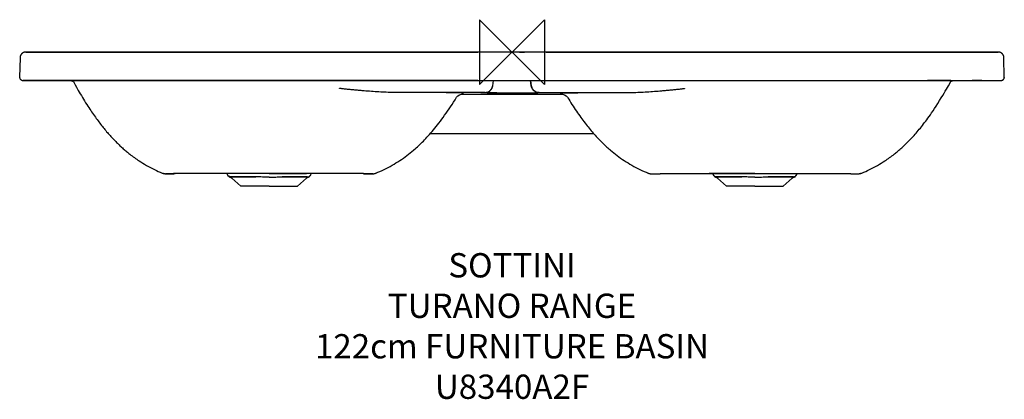
# Model space of a CAD drawing. Units: millimetres. Extents: x -608 to 608, y -429 to 40.
import ezdxf

# ---------------------------------------------------------------- set-up
doc = ezdxf.new("R2010")
doc.units = ezdxf.units.MM
for name, color, linetype in [('DETAIL', 2, 'Continuous'), ('Origin', 6, 'Continuous'), ('Text', 7, 'Continuous')]:
    doc.layers.add(name, color=color, linetype=linetype)
doc.styles.add('Fastrack', font='simplex.shx')

# ---------------------------------------------------------------- blocks, each defined once
blk = doc.blocks.new('ORIGIN')
at = {"layer": 'Origin'}
blk.add_lwpolyline([(-20, 20), (-20, -20), (20, 20), (20, -20)], close=True, dxfattribs=at)

msp = doc.modelspace()

# ---------------------------------------------------------------- linework, layer by layer
at = {"layer": 'DETAIL', "linetype": 'Continuous'}
for p, q in [((543.7, 0), (-600.6, 0)), ((-558.6, 0), (-593.2, 0)), ((-25.9, 0), (-57.2, 0)), ((40.5, 0), (15.2, 0)), ((600.7, 0), (541.8, 0)), ((-607.6, -6.9), (-608.1, -30.9)), ((-607.6, -6.9), (-607.6, -6.9)), ((-600.7, 0), (-600.7, 0)), ((-600.6, 0), (-600.7, 0)), ((-600.6, 0), (-596.5, 0)), ((-596.5, 0), (-595.7, 0)), ((-595.7, 0), (-595.2, 0)), ((-595.2, 0), (-594.9, 0)), ((-594.9, 0), (-319, 0)), ((-319, 0), (-300, 0)), ((-300, 0), (-42.3, 0)), ((-9.1, 0), (-15.5, 0)), ((9.1, 0), (15.5, 0)), ((42.3, 0), (300, 0)), ((300, 0), (319, 0)), ((319, 0), (594.9, 0)), ((594.9, 0), (595.7, 0)), ((595.7, 0), (600.6, 0)), ((607.6, -6.9), (607.6, -6.9)), ((608, -30.9), (607.6, -6.9)), ((-608.1, -30.9), (-608, -30.9)), ((-604.7, -35), (-604.3, -35)), ((-604.3, -35), (-604, -35)), ((-604.1, -35), (-604.1, -35)), ((-604.1, -35), (-604, -35)), ((-604.1, -35), (603.6, -35)), ((-604, -35), (-604, -35)), ((-604, -35), (-580.3, -35.3)), ((-580.3, -35), (-603.8, -35)), ((-515.7, -35), (-580.3, -35)), ((-580.3, -35.3), (-580, -35.3)), ((-580, -35), (-578.6, -35)), ((-579.3, -35.2), (-576.6, -35.2)), ((-578.6, -35), (-568.3, -35)), ((-576.6, -35.2), (-545, -35.3)), ((-571, -35.2), (-571, -35)), ((-542.6, -35), (-541.8, -36.5)), ((-541.7, -35), (-515.7, -35)), ((-515.7, -35), (-513.9, -35)), ((-513.9, -35), (-515.7, -35)), ((-513.9, -35), (-513.4, -35)), ((-513.4, -35), (-513.9, -35)), ((-300, -35), (-513.4, -35)), ((-513.4, -35), (-300, -35)), ((-42.2, -35), (-300, -35)), ((-300, -35), (-42.2, -35)), ((-42.2, -35), (42.2, -35)), ((-23.8, -41.5), (-22.9, -35)), ((-23.8, -41.5), (-22.9, -35)), ((22.9, -35), (23.8, -41.5)), ((23.8, -41.5), (22.9, -35)), ((42.2, -35), (300, -35)), ((42.2, -35), (300, -35)), ((300, -35), (513.4, -35)), ((300, -35), (513.4, -35)), ((513.4, -35), (513.9, -35)), ((513.9, -35), (513.4, -35)), ((513.9, -35), (515.7, -35)), ((515.7, -35), (513.9, -35)), ((515.7, -35), (580.3, -35)), ((541.9, -35), (515.7, -35)), ((541, -38), (542.6, -35)), ((545, -35.3), (553.5, -35.3)), ((553.5, -35.3), (572.1, -35.2)), ((578.6, -35), (568.2, -35)), ((571, -35.2), (571, -35)), ((572.1, -35.2), (575.3, -35.2)), ((576.3, -35.2), (579.3, -35.2)), ((580, -35), (578.6, -35)), ((580, -35.3), (580.3, -35.3)), ((580.2, -35), (580.2, -35)), ((580.2, -35), (580.3, -35)), ((580.3, -35.3), (604, -35)), ((580.3, -35), (604.1, -35)), ((603.6, -35), (604.1, -35)), ((604, -35), (604.3, -35)), ((604, -35), (604.1, -35)), ((604, -35), (604, -35)), ((604, -35), (604, -35)), ((604.1, -35), (604.2, -35)), ((604.1, -35), (604.1, -35)), ((604.1, -35), (604.1, -35)), ((605.8, -34.6), (606.5, -34.2)), ((608, -30.9), (608, -30.9)), ((-541.8, -36.5), (-539.7, -40.3)), ((-539.7, -40.3), (-537.9, -43.5)), ((-537.9, -43.5), (-535.7, -47.3)), ((-23.8, -41.5), (-23.8, -41.5)), ((-23.8, -41.5), (-23.8, -41.5)), ((-23.8, -41.5), (-23.8, -41.5)), ((23.8, -41.5), (23.8, -41.5)), ((23.8, -41.5), (23.8, -41.5)), ((23.8, -41.5), (23.8, -41.5)), ((23.8, -41.5), (23.8, -41.5)), ((-38.4, -50), (-139.5, -50)), ((-60.6, -51.9), (-60.6, -51.9)), ((-60.6, -51.9), (60.6, -51.9)), ((-38.4, -50), (-38.4, -50)), ((-38.4, -50), (-33.9, -50.1)), ((-33.8, -50.1), (-38.4, -50)), ((-33.9, -50.1), (-33.8, -50.1)), ((-33.7, -50.1), (-33.8, -50.1)), ((-33.7, -50.1), (-32.6, -50.1)), ((-33.6, -50.1), (-33.4, -50.1)), ((-33.4, -50.1), (-32.7, -50.1)), ((-32.7, -50.1), (-30.6, -50.2)), ((-30.6, -50.2), (26.4, -50.2)), ((26.4, -50.2), (32, -50.2)), ((32, -50.2), (33.1, -50.1)), ((33.7, -50.1), (32.6, -50.1)), ((33.1, -50.1), (33.5, -50.1)), ((33.5, -50.1), (33.8, -50.1)), ((33.7, -50.1), (33.8, -50.1)), ((33.8, -50.1), (38.4, -50)), ((33.8, -50.1), (34.6, -50.1)), ((34, -50.1), (34.2, -50.1)), ((34.6, -50.1), (38.4, -50)), ((38.4, -50), (38.4, -50)), ((38.4, -50), (139.5, -50)), ((60.6, -51.9), (60.6, -51.9)), ((-99.1, -100.4), (99.1, -100.4)), ((-99.1, -100.4), (-99.1, -100.4)), ((99.1, -100.4), (99.1, -100.4)), ((-129.8, -127.7), (-129.8, -127.7)), ((129.8, -127.7), (129.8, -127.7)), ((-147.9, -139.7), (-148.2, -139.8)), ((147.9, -139.7), (148.2, -139.8)), ((-432.1, -149.3), (-431.9, -149.4)), ((-431.9, -149.4), (-431.9, -149.4)), ((-431.9, -149.4), (-430.8, -149.8)), ((-431.9, -149.4), (-431.9, -149.4)), ((-428.1, -150.2), (-428.1, -150.2)), ((-428.1, -150.2), (-418.6, -150.2)), ((-427.8, -150.2), (-428.1, -150.2)), ((-427.7, -150.2), (-427.8, -150.2)), ((-426.3, -150.2), (-427.7, -150.2)), ((-422.4, -150.2), (-426.3, -150.2)), ((-422.4, -150.2), (-422.4, -150.2)), ((-418.6, -150.2), (-422.4, -150.2)), ((-418.6, -150.2), (-418.3, -150.2)), ((-418.4, -150.2), (-418.6, -150.2)), ((-418.4, -150.2), (-418.4, -150.2)), ((-418.3, -150.2), (-417.9, -150.1)), ((-418, -150.1), (-418.3, -150.2)), ((-417.6, -150.1), (-418, -150.1)), ((-417.9, -150.1), (-417.9, -150.1)), ((-417.9, -150.1), (-417.9, -150.1)), ((-417.9, -150.1), (-417.9, -150.1)), ((-417.9, -150.1), (-417.8, -150.1)), ((-417.8, -150.1), (-417.8, -150.1)), ((-417.8, -150.1), (-417.6, -150.1)), ((-417.6, -150.1), (-417.4, -150.1)), ((-416.3, -150.1), (-417.6, -150.1)), ((-417.4, -150.1), (-417.2, -150.1)), ((-417.2, -150.1), (-417.1, -150.1)), ((-417.1, -150.1), (-416.9, -150.1)), ((-416.9, -150.1), (-416.8, -150.1)), ((-351.9, -150), (-416.3, -150.1)), ((-346.2, -150), (-375, -150)), ((-351.9, -150), (-351.9, -150.1)), ((-349, -150), (-351.9, -150)), ((-351.9, -150), (-351.9, -150)), ((-351.9, -150), (-351.9, -150)), ((-351.9, -150.1), (-351.9, -150.2)), ((-351.9, -150.2), (-351.9, -150.1)), ((-351.9, -150.2), (-351.9, -150.4)), ((-351.9, -150.4), (-351.9, -150.4)), ((-349, -150), (-349, -150)), ((-346.2, -150), (-349, -150)), ((-347.1, -154.2), (-316.2, -154.1)), ((-300, -150), (-346.2, -150)), ((-346, -155.7), (-335, -165.5)), ((-253.8, -150.1), (-300, -150)), ((-252.9, -154.2), (-283.8, -154.1)), ((-265, -165.5), (-254, -155.7)), ((-251, -150.1), (-253.8, -150.1)), ((-251, -150), (-251, -150)), ((-248.1, -150.1), (-251, -150.1)), ((-248.1, -150.1), (-248.1, -150.1)), ((-248.1, -150.2), (-248.1, -150.1)), ((-248.1, -150.2), (-248.1, -150.1)), ((-183.6, -150.1), (-248.1, -150.1)), ((-248.1, -150.1), (-248.1, -150.1)), ((-248.1, -150.1), (-248.1, -150.1)), ((-248.1, -150.3), (-248.1, -150.2)), ((-248.1, -150.4), (-248.1, -150.2)), ((-248.1, -150.4), (-248.1, -150.3)), ((-183.7, -150.1), (-183.5, -150.1)), ((-182.8, -150.2), (-183.6, -150.1)), ((-183.5, -150.1), (-183.3, -150.1)), ((-183.3, -150.1), (-183.1, -150.2)), ((-183.1, -150.2), (-183, -150.2)), ((-183, -150.2), (-182.9, -150.2)), ((-182.9, -150.2), (-182.7, -150.2)), ((-182, -150.2), (-182.8, -150.2)), ((-182.7, -150.2), (-182.5, -150.2)), ((-182.5, -150.2), (-182.4, -150.2)), ((-182.4, -150.2), (-182.3, -150.2)), ((-182.4, -150.2), (-181.7, -150.2)), ((-182.3, -150.2), (-182.3, -150.2)), ((-182.3, -150.2), (-182.2, -150.2)), ((-182.2, -150.2), (-182.2, -150.2)), ((-181.8, -150.2), (-182, -150.2)), ((-181.6, -150.2), (-181.8, -150.2)), ((-181.4, -150.2), (-181.6, -150.2)), ((-178.6, -150.2), (-181.4, -150.2)), ((-177.6, -150.2), (-178.6, -150.2)), ((-176.1, -150.2), (-177.6, -150.2)), ((-174.1, -150.2), (-176.1, -150.2)), ((-172.3, -150.2), (-174.1, -150.2)), ((-172.2, -150.2), (-172.3, -150.2)), ((-171.9, -150.2), (-172.2, -150.2)), ((-171.9, -150.2), (-171.9, -150.2)), ((-171.9, -150.2), (-170.8, -150.2)), ((-168.1, -149.5), (-167.9, -149.4)), ((-168.1, -149.5), (-168.1, -149.5)), ((-168.1, -149.5), (-168.1, -149.5)), ((167.9, -149.4), (168.1, -149.5)), ((168.1, -149.5), (169.2, -149.9)), ((168.1, -149.5), (168.1, -149.5)), ((168.1, -149.5), (168.1, -149.5)), ((171.9, -150.2), (181.6, -150.2)), ((171.9, -150.2), (171.9, -150.2)), ((171.9, -150.2), (172.2, -150.2)), ((172.2, -150.2), (172.3, -150.2)), ((172.3, -150.2), (174, -150.2)), ((174, -150.2), (176.1, -150.2)), ((176.1, -150.2), (177.6, -150.2)), ((177.6, -150.2), (178.6, -150.2)), ((178.6, -150.2), (181.4, -150.2)), ((181.4, -150.2), (181.6, -150.2)), ((181.6, -150.2), (181.7, -150.2)), ((181.6, -150.2), (181.8, -150.2)), ((181.7, -150.2), (182.2, -150.2)), ((181.8, -150.2), (182, -150.2)), ((182, -150.2), (182.8, -150.2)), ((182.2, -150.2), (182.2, -150.2)), ((182.2, -150.2), (182.2, -150.2)), ((182.2, -150.2), (182.2, -150.2)), ((182.2, -150.2), (182.3, -150.2)), ((182.3, -150.2), (182.3, -150.2)), ((182.3, -150.2), (182.4, -150.2)), ((182.4, -150.2), (182.5, -150.2)), ((182.5, -150.2), (182.7, -150.2)), ((182.8, -150.2), (183.6, -150.1)), ((183.6, -150.1), (248.1, -150.1)), ((253.8, -150), (243.6, -150)), ((248.1, -150.1), (251, -150.1)), ((248.1, -150.1), (248.1, -150.2)), ((248.1, -150.1), (248.1, -150.2)), ((248.1, -150.1), (248.1, -150.1)), ((248.1, -150.1), (248.1, -150.1)), ((248.1, -150.1), (248.1, -150.1)), ((248.1, -150.2), (248.1, -150.4)), ((248.1, -150.3), (248.1, -150.4)), ((248.1, -150.3), (248.1, -150.3)), ((248.1, -150.4), (248.1, -150.4)), ((251, -150), (251, -150)), ((251, -150.1), (253.8, -150.1)), ((252.9, -154.2), (283.8, -154.1)), ((253.8, -150.1), (300, -150)), ((254, -155.7), (265, -165.5)), ((300, -150), (346.2, -150)), ((347.1, -154.2), (316.2, -154.1)), ((335, -165.5), (346, -155.7)), ((346.2, -150), (349, -150)), ((349, -150), (349, -150)), ((349, -150), (351.8, -150)), ((351.8, -150), (351.9, -150)), ((351.9, -150.1), (351.9, -150)), ((351.9, -150.2), (351.9, -150)), ((351.9, -150.1), (351.9, -150)), ((351.9, -150), (351.9, -150)), ((351.9, -150), (416.3, -150.1)), ((351.9, -150.2), (351.9, -150.1)), ((351.9, -150.4), (351.9, -150.2)), ((351.9, -150.4), (351.9, -150.2)), ((351.9, -150.4), (351.9, -150.4)), ((416.2, -150.1), (416.7, -150.1)), ((416.3, -150.1), (417.6, -150.1)), ((416.7, -150.1), (416.9, -150.1)), ((416.9, -150.1), (417, -150.1)), ((417, -150.1), (417.2, -150.1)), ((417.2, -150.1), (417.4, -150.1)), ((417.4, -150.1), (417.6, -150.1)), ((417.6, -150.1), (417.8, -150.1)), ((417.6, -150.1), (418, -150.1)), ((417.8, -150.1), (417.9, -150.1)), ((417.8, -150.1), (418.3, -150.2)), ((417.9, -150.1), (417.9, -150.1)), ((417.9, -150.1), (417.9, -150.1)), ((417.9, -150.1), (417.9, -150.1)), ((417.9, -150.1), (417.9, -150.1)), ((418, -150.1), (418.3, -150.2)), ((418.4, -150.2), (418.4, -150.2)), ((418.4, -150.2), (418.6, -150.2)), ((418.6, -150.2), (422.4, -150.2)), ((421.8, -150.2), (428.1, -150.2)), ((422.4, -150.2), (422.4, -150.2)), ((422.4, -150.2), (426.3, -150.2)), ((426.3, -150.2), (427.7, -150.2)), ((427.7, -150.2), (427.8, -150.2)), ((427.8, -150.2), (428.1, -150.2)), ((428.1, -150.2), (429.2, -150.1)), ((428.1, -150.2), (428.1, -150.2)), ((431.9, -149.4), (432.1, -149.3)), ((431.9, -149.4), (431.9, -149.4)), ((431.9, -149.4), (431.9, -149.4)), ((-323.1, -165.5), (-335, -165.5)), ((-323, -165.5), (-323.1, -165.5)), ((-300, -165.5), (-323, -165.5)), ((-300, -165.5), (-277, -165.5)), ((-277, -165.5), (-276.9, -165.5)), ((-276.9, -165.5), (-265, -165.5)), ((276.9, -165.5), (265, -165.5)), ((277, -165.5), (276.9, -165.5)), ((300, -165.5), (277, -165.5)), ((300, -165.5), (323, -165.5)), ((323, -165.5), (323.1, -165.5)), ((323.1, -165.5), (335, -165.5))]:
    msp.add_line(p, q, dxfattribs=at)
for points in [[(-600.7, 0), (-600.8, 0), (-600.8, 0), (-600.9, 0), (-601, 0), (-601.1, 0), (-601.2, 0), (-601.3, 0), (-601.5, 0), (-601.6, -0.1), (-601.7, -0.1), (-601.9, -0.1), (-602, -0.1), (-602.2, -0.2), (-602.3, -0.2), (-602.4, -0.2), (-602.6, -0.3), (-602.7, -0.3), (-602.9, -0.4), (-603, -0.4), (-603.2, -0.5), (-603.3, -0.5), (-603.5, -0.6), (-603.6, -0.7), (-603.8, -0.7), (-603.9, -0.8), (-604, -0.9), (-604.2, -1), (-604.3, -1.1), (-604.5, -1.2), (-604.6, -1.3), (-604.8, -1.4), (-604.9, -1.5), (-605, -1.6), (-605.2, -1.7), (-605.3, -1.8), (-605.4, -1.9), (-605.6, -2), (-605.7, -2.2), (-605.8, -2.3), (-605.9, -2.5), (-606.1, -2.6), (-606.2, -2.7), (-606.3, -2.9), (-606.4, -3.1), (-606.5, -3.2), (-606.6, -3.4), (-606.7, -3.6), (-606.8, -3.7), (-606.9, -3.9), (-607, -4.1), (-607.1, -4.3), (-607.2, -4.5), (-607.2, -4.7), (-607.3, -4.9), (-607.4, -5.1), (-607.4, -5.3), (-607.5, -5.5), (-607.5, -5.7), (-607.5, -5.9), (-607.6, -6.2), (-607.6, -6.4), (-607.6, -6.6), (-607.6, -6.9), (-607.6, -6.9)], [(607.6, -6.9), (607.6, -6.9), (607.6, -6.6), (607.6, -6.4), (607.6, -6.2), (607.5, -5.9), (607.5, -5.7), (607.5, -5.5), (607.4, -5.3), (607.4, -5.1), (607.3, -4.9), (607.2, -4.7), (607.2, -4.5), (607.1, -4.3), (607, -4.1), (606.9, -3.9), (606.8, -3.7), (606.7, -3.6), (606.6, -3.4), (606.5, -3.2), (606.4, -3.1), (606.3, -2.9), (606.2, -2.7), (606.1, -2.6), (605.9, -2.5), (605.8, -2.3), (605.7, -2.2), (605.6, -2), (605.4, -1.9), (605.3, -1.8), (605.2, -1.7), (605, -1.6), (604.9, -1.5), (604.8, -1.4), (604.6, -1.3), (604.5, -1.2), (604.3, -1.1), (604.2, -1), (604, -0.9), (603.9, -0.8), (603.8, -0.7), (603.6, -0.7), (603.5, -0.6), (603.3, -0.5), (603.2, -0.5), (603, -0.4), (602.9, -0.4), (602.7, -0.3), (602.6, -0.3), (602.4, -0.2), (602.3, -0.2), (602.2, -0.2), (602, -0.1), (601.9, -0.1), (601.7, -0.1), (601.6, -0.1), (601.5, 0), (601.3, 0), (601.2, 0), (601.1, 0), (601, 0), (600.9, 0), (600.8, 0), (600.8, 0), (600.7, 0), (600.7, 0)], [(-608.1, -30.9), (-608.1, -31.2), (-608, -32), (-607.7, -32.7), (-607.3, -33.3), (-606.8, -33.9), (-606.2, -34.4), (-605.5, -34.7), (-604.8, -34.9), (-604.1, -35)], [(-606.7, -34), (-606.7, -34), (-606.5, -34.2), (-606.2, -34.4)], [(-606.2, -34.4), (-606, -34.5), (-605.7, -34.7), (-605.3, -34.8), (-605, -34.9), (-604.7, -35)], [(-604, -35), (-604, -35), (-604, -35), (-604, -35), (-604, -35), (-604, -35), (-604, -35), (-604, -35), (-604, -35), (-604, -35), (-604, -35), (-604, -35), (-604, -35), (-604, -35)], [(-580, -35.3), (-579.3, -35.2), (-578.8, -35)], [(-545, -35.3), (-544.8, -35.3), (-544.4, -35.3), (-544.1, -35.4), (-543.7, -35.5), (-543.4, -35.6), (-543, -35.7), (-542.7, -35.9), (-542.4, -36), (-542.1, -36.2), (-541.9, -36.4), (-541.8, -36.5)], [(541.8, -36.5), (541.9, -36.4), (542.1, -36.2), (542.4, -36.1), (542.7, -35.9), (543, -35.8), (543.3, -35.6), (543.6, -35.5), (543.9, -35.4), (544.2, -35.4), (544.5, -35.3), (544.9, -35.3), (545, -35.3)], [(567.7, -35), (580.2, -35), (580.2, -35)], [(575.3, -35.2), (576, -35.2), (576.3, -35.2)], [(578.8, -35), (579.3, -35.2), (580, -35.3)], [(604, -35), (604, -35), (604, -35), (604, -35), (604, -35), (604, -35), (604, -35), (604, -35), (604, -35)], [(604, -35), (604, -35), (604, -35)], [(604.2, -35), (604.2, -35), (604.3, -35), (604.3, -35)], [(604.3, -35), (604.4, -35), (604.5, -35), (604.6, -35), (604.7, -35), (604.8, -34.9), (604.9, -34.9), (605, -34.9), (605.1, -34.9), (605.2, -34.8), (605.3, -34.8), (605.4, -34.8), (605.5, -34.7), (605.6, -34.7), (605.7, -34.6), (605.8, -34.6), (605.9, -34.5), (606.1, -34.5), (606.2, -34.4), (606.3, -34.3), (606.4, -34.2), (606.5, -34.2), (606.6, -34.1), (606.7, -34), (606.9, -33.9), (607, -33.8), (607.1, -33.6), (607.2, -33.5), (607.3, -33.4), (607.4, -33.2), (607.5, -33.1), (607.6, -32.9), (607.7, -32.7), (607.7, -32.6), (607.8, -32.4), (607.9, -32.2), (607.9, -32), (608, -31.8), (608, -31.6), (608, -31.4), (608.1, -31.2), (608.1, -30.9)], [(604.3, -35), (605.1, -34.9), (605.8, -34.6)], [(-535.7, -47.3), (-534.5, -49.4), (-533.2, -51.6), (-531.9, -53.8), (-530.6, -56.1), (-529.2, -58.3), (-527.9, -60.4), (-526.6, -62.5), (-525.3, -64.6), (-524, -66.6), (-522.8, -68.5), (-521.6, -70.3), (-520.4, -72.1), (-519.2, -73.9), (-518, -75.5), (-516.9, -77.2), (-515.8, -78.8), (-514.6, -80.4), (-513.5, -81.9), (-512.4, -83.4), (-511.3, -84.9), (-510.2, -86.3), (-509.2, -87.8), (-508.1, -89.2), (-507, -90.5), (-505.9, -91.9), (-504.9, -93.2), (-503.8, -94.5), (-502.8, -95.8), (-501.7, -97), (-500.7, -98.3), (-499.6, -99.5), (-498.6, -100.7), (-497.5, -101.8), (-496.5, -103), (-495.5, -104.1), (-494.4, -105.3), (-493.4, -106.4), (-492.4, -107.4), (-491.4, -108.5), (-490.3, -109.6), (-489.3, -110.6), (-488.3, -111.6), (-487.3, -112.6), (-486.2, -113.6), (-485.2, -114.6), (-484.2, -115.6), (-483.2, -116.5), (-482.2, -117.4), (-481.2, -118.4), (-480.1, -119.3), (-479.1, -120.2), (-478.1, -121), (-477.1, -121.9), (-476.1, -122.7), (-475.1, -123.6), (-474.1, -124.4), (-473.1, -125.2), (-471.9, -126.1)], [(-31.3, -49.8), (-31.2, -49.7), (-30.9, -49.7), (-30.6, -49.6), (-30.3, -49.5), (-30, -49.3), (-29.7, -49.2), (-29.4, -49.1), (-29, -48.9), (-28.7, -48.7), (-28.4, -48.5), (-28.1, -48.3), (-27.8, -48.1), (-27.5, -47.9), (-27.2, -47.6), (-26.8, -47.3), (-26.5, -47), (-26.2, -46.7), (-26, -46.4), (-25.7, -46), (-25.4, -45.7), (-25.2, -45.3), (-24.9, -44.9), (-24.7, -44.5), (-24.5, -44), (-24.3, -43.5), (-24.2, -43.1), (-24, -42.6), (-23.9, -42.1), (-23.8, -41.5), (-23.8, -41.5)], [(23.8, -41.5), (23.9, -42), (24, -42.5), (24.1, -43), (24.3, -43.5), (24.5, -43.9), (24.7, -44.4), (24.9, -44.8), (25.1, -45.2), (25.3, -45.6), (25.6, -45.9), (25.9, -46.3), (26.1, -46.6), (26.4, -46.9), (26.7, -47.2), (27, -47.5), (27.3, -47.8), (27.6, -48), (28, -48.2), (28.3, -48.5), (28.6, -48.7), (28.9, -48.8), (29.3, -49), (29.6, -49.2), (29.9, -49.3), (30.3, -49.4), (30.6, -49.6), (30.9, -49.7), (31.3, -49.8)], [(471.9, -126.1), (472.6, -125.6), (473.6, -124.8), (474.6, -123.9), (475.7, -123.1), (476.8, -122.1), (477.9, -121.2), (479.1, -120.2), (480.3, -119.1), (481.5, -118.1), (482.7, -116.9), (484, -115.8), (485.2, -114.6), (486.5, -113.4), (487.7, -112.2), (489, -110.9), (490.2, -109.7), (491.5, -108.4), (492.8, -107), (494, -105.7), (495.3, -104.3), (496.6, -102.9), (497.9, -101.5), (499.2, -100), (500.5, -98.5), (501.8, -97), (503.1, -95.4), (504.4, -93.8), (505.7, -92.2), (507, -90.5), (508.3, -88.8), (509.6, -87.1), (511, -85.3), (512.4, -83.5), (513.8, -81.6), (515.2, -79.6), (516.7, -77.5), (518.3, -75.1), (520.1, -72.5), (522, -69.7), (524, -66.6), (526.1, -63.4), (528.2, -60), (530.2, -56.6), (532.1, -53.5), (533.8, -50.7), (535.2, -48.2), (536.6, -45.9), (537.8, -43.6), (539, -41.5), (541, -38)], [(-121.8, -121.3), (-121.1, -120.7), (-119.7, -119.5), (-118.3, -118.2), (-116.9, -116.9), (-115.4, -115.6), (-114, -114.2), (-112.5, -112.8), (-111, -111.4), (-109.5, -109.9), (-108, -108.4), (-106.5, -106.8), (-105, -105.1), (-103.4, -103.4), (-101.8, -101.7), (-100.2, -99.9), (-98.6, -98), (-97, -96.1), (-95.3, -94.1), (-93.7, -92), (-92, -89.9), (-90.2, -87.7), (-88.5, -85.4), (-86.7, -83), (-85, -80.6), (-83.2, -78.1), (-81.4, -75.5), (-79.6, -72.9), (-77.8, -70.2), (-75.9, -67.5), (-74.1, -64.7), (-72.3, -61.8), (-70.4, -58.8), (-69.1, -56.6)], [(-69.1, -56.6), (-68.4, -55.6), (-66.9, -54.1), (-64.9, -52.9), (-62.4, -52.1), (-60.6, -51.9)], [(-34.2, -50.1), (-34.1, -50.1), (-33.9, -50.1), (-33.8, -50.1), (-33.7, -50.1), (-33.6, -50.1)], [(33.8, -50.1), (33.9, -50.1), (34, -50.1)], [(60.6, -51.9), (62.5, -52.1), (64.9, -52.9), (66.9, -54.2), (68.4, -55.6), (69.1, -56.6)], [(69.1, -56.6), (70, -58.1), (71.4, -60.3), (72.7, -62.5), (74.1, -64.7), (75.5, -66.8), (76.9, -68.9), (78.2, -70.9), (79.6, -72.9), (80.9, -74.9), (82.3, -76.8), (83.6, -78.7), (85, -80.6), (86.3, -82.4), (87.6, -84.2), (88.9, -85.9), (90.2, -87.6), (91.5, -89.3), (92.8, -90.9), (94.1, -92.5), (95.3, -94.1), (96.6, -95.6), (97.9, -97.1), (99.1, -98.6), (100.4, -100), (101.6, -101.5), (102.9, -102.8), (104.1, -104.2), (105.3, -105.5), (106.6, -106.8), (107.8, -108.1), (109, -109.3), (110.2, -110.6), (111.4, -111.7), (112.6, -112.9), (113.8, -114), (114.9, -115.2), (116.1, -116.3), (117.3, -117.3), (118.4, -118.4), (119.6, -119.4), (120.7, -120.4), (121.8, -121.3)], [(-100.9, -100.6), (-100.5, -100.5), (-99.6, -100.5), (-99.1, -100.4)], [(99.1, -100.4), (99.5, -100.4), (100.3, -100.5), (100.9, -100.6)], [(-430.8, -149.8), (-429.2, -150.1), (-428.1, -150.2)], [(-416.8, -150.1), (-416.3, -150.1), (-416.2, -150.1)], [(-351.9, -150), (-351.9, -150.1), (-351.9, -150.2)], [(-351.9, -150), (-351.9, -150.1), (-351.9, -150.2), (-351.8, -150.3), (-351.8, -150.4), (-351.8, -150.4), (-351.8, -150.4)], [(-351.9, -150.4), (-351.7, -151.1), (-351.4, -151.9), (-350.9, -152.7), (-350.3, -153.3), (-349.5, -153.9), (-348.7, -154.3), (-348.3, -154.4)], [(-348.3, -154.4), (-348.1, -154.5), (-347.7, -154.6), (-347.4, -154.8)], [(-347.4, -154.8), (-347.1, -154.9), (-346.8, -155.1), (-346.5, -155.3), (-346.2, -155.6), (-346, -155.7)], [(-254, -155.7), (-253.6, -155.4), (-253.3, -155.2), (-252.9, -154.9), (-252.5, -154.7)], [(-252.5, -154.7), (-252.1, -154.6), (-251.7, -154.5), (-251.7, -154.4)], [(-251.7, -154.4), (-251.2, -154.3), (-250.4, -153.9), (-249.7, -153.3), (-249.1, -152.6), (-248.6, -151.9), (-248.3, -151.1), (-248.1, -150.4)], [(-248.2, -150.4), (-248.2, -150.4), (-248.2, -150.3), (-248.1, -150.3), (-248.1, -150.2), (-248.1, -150.1), (-248.1, -150)], [(-182.2, -150.2), (-182.2, -150.2), (-182.2, -150.2)], [(-181.7, -150.2), (-181.6, -150.2), (-171.9, -150.2)], [(-170.8, -150.2), (-169.2, -149.9), (-168.1, -149.5)], [(169.2, -149.9), (170.8, -150.2), (171.9, -150.2)], [(182.7, -150.2), (182.9, -150.2), (183, -150.2), (183, -150.2), (183.1, -150.2), (183.2, -150.1)], [(183.2, -150.1), (183.6, -150.1), (183.7, -150.1)], [(248.1, -150.1), (248.1, -150.1), (248.1, -150.3)], [(248.1, -150.2), (248.1, -150.3), (248.2, -150.3), (248.2, -150.4), (248.2, -150.4)], [(248.1, -150.4), (248.3, -151.2), (248.6, -151.9), (249.1, -152.6), (249.7, -153.3), (250.4, -153.9), (251.3, -154.3), (251.7, -154.4)], [(251.7, -154.4), (251.9, -154.5), (252.3, -154.6)], [(252.3, -154.6), (252.6, -154.8), (253, -155), (253.4, -155.2), (253.7, -155.5), (254, -155.7)], [(346, -155.7), (346.3, -155.4), (346.7, -155.2), (347, -155), (347.4, -154.8)], [(347.4, -154.8), (347.7, -154.6), (348.1, -154.5), (348.3, -154.4)], [(348.3, -154.4), (348.7, -154.3), (349.6, -153.9), (350.3, -153.3), (350.9, -152.6), (351.4, -151.9), (351.7, -151.1), (351.9, -150.4)], [(351.8, -150.4), (351.8, -150.4), (351.8, -150.3), (351.9, -150.2), (351.9, -150.2)], [(351.9, -150.2), (351.9, -150.1), (351.9, -150)], [(418.3, -150.2), (418.4, -150.2), (421.8, -150.2)], [(429.2, -150.1), (430.8, -149.8), (431.9, -149.4)]]:
    msp.add_lwpolyline(points, dxfattribs=at)
for centre, radius, start, end in [((-203.6, -64.7), 22, 115.2985, 115.497), ((-33.5, -40.2), 9.86, 338.7349, 340.089), ((-33.4, -40.2), 9.72, 340.0806, 345.2739), ((-33.2, -40.3), 9.47, 345.2736, 350.9311), ((-33, -40.3), 9.29, 350.9456, 352.416), ((-25.2, -41.3), 1.38, 350.4209, 351.998), ((33, -40.3), 9.29, 187.584, 189.0892), ((25.2, -41.3), 1.38, 188.0019, 189.5796), ((33.2, -40.3), 9.47, 189.103, 194.6516), ((33.4, -40.2), 9.74, 194.6573, 200.9414), ((33.6, -40.2), 9.9, 200.9297, 202.4802), ((203.6, -64.7), 22, 64.503, 64.7015), ((-33.7, -40.3), 9.8, 276.4443, 284.2926), ((33.7, -40.3), 9.8, 255.7028, 263.5534), ((70.8, -62.5), 6.82, 107.7182, 109.0377), ((-238.9, 16.1), 180.5, 307.1933, 310.4317), ((238.9, 16.1), 180.5, 229.5672, 232.8069), ((-367.7, 6.6), 168.8, 231.8443, 236.5872), ((-232.5, 7.6), 169.9, 303.502, 307.2035), ((232.5, 7.6), 169.9, 232.7968, 236.4983), ((367.7, 6.6), 168.8, 303.4124, 308.1567), ((-369.2, 4.3), 166, 236.5794, 240.3067), ((-370, 2.9), 164.4, 240.309, 244.1586), ((-370.3, 2.3), 163.8, 244.1618, 247.9059), ((-231.2, 6.5), 168.3, 292.0043, 295.7539), ((-230.2, 4.5), 166, 295.7577, 299.622), ((-229.7, 3.5), 164.9, 299.7091, 303.4797), ((229.7, 3.5), 164.9, 236.5205, 240.2912), ((230.2, 4.5), 166, 240.3782, 244.2426), ((231.2, 6.5), 168.3, 244.2464, 247.996), ((370.3, 2.3), 163.8, 292.0937, 295.8378), ((370, 2.9), 164.4, 295.841, 299.6906), ((369.2, 4.3), 166, 299.6929, 303.4201), ((-428, -140), 10.2, 247.8558, 254.6493), ((-428.1, -140.1), 10, 254.6868, 263.2389), ((-428, -139.8), 10.4, 263.2671, 269.8465), ((-418.3, -146.4), 3.74, 269.4995, 269.9597), ((-418.3, -146.4), 3.81, 269.9832, 276.8828), ((-347.3, -149.3), 4.69, 189.6076, 190.4344), ((-347.2, -149.2), 4.78, 191.8846, 195.2126), ((-252.8, -149.3), 4.77, 344.7758, 348.2463), ((-252.7, -149.3), 4.68, 349.7041, 350.5368), ((-181.7, -146.4), 3.87, 262.498, 269.9034), ((-181.7, -146.5), 3.78, 269.9301, 270.3833), ((-172, -139.8), 10.4, 270.1111, 276.805), ((-171.9, -140.2), 10.1, 276.8346, 285.3463), ((-172, -140), 10.2, 285.3819, 291.9968), ((172, -140), 10.2, 248.0034, 254.6182), ((171.9, -140.2), 10.1, 254.6539, 263.1654), ((172, -139.8), 10.4, 263.195, 269.8888), ((181.7, -146.5), 3.78, 269.6167, 270.0699), ((181.7, -146.4), 3.88, 270.1038, 278.4181), ((252.7, -149.3), 4.68, 189.5883, 190.2912), ((252.8, -149.3), 4.77, 191.7477, 195.2243), ((347.2, -149.2), 4.78, 344.7873, 348.1128), ((347.3, -149.3), 4.7, 349.5673, 350.2857), ((418.3, -146.3), 3.82, 262.3424, 270.011), ((418.3, -146.4), 3.74, 270.0403, 270.5005), ((428, -139.8), 10.4, 270.1535, 276.7328), ((428.1, -140.1), 10, 276.761, 285.313), ((428, -140), 10.2, 285.3504, 292.1437)]:
    msp.add_arc(centre, radius, start, end, dxfattribs=at)
for points, knots in [([(-580.3, -35.3), (-580.3, -35.3), (-580.3, -35.1), (-580.3, -35.1), (-580.3, -35), (-580.3, -35), (-580.3, -34.9), (-580.1, -35), (-580, -35)], [0, 0, 0, 0, 0.15448, 0.381972, 0.451182, 0.494023, 0.516769, 1, 1, 1, 1]), ([(-572.1, -35.2), (-572.1, -35.2), (-572, -35.1), (-572, -35.1), (-572, -35)], [0, 0, 0, 0, 0.362836, 1, 1, 1, 1]), ([(-545, -35.3), (-545, -35.3), (-545.1, -35.3), (-545.1, -35.2), (-545.3, -35.1), (-545.4, -35), (-545.4, -35)], [0, 0, 0, 0, 0.081106, 0.286444, 0.597758, 1, 1, 1, 1]), ([(545, -35.3), (545, -35.3), (545.1, -35.3), (545.2, -35.2), (545.3, -35.1), (545.4, -35), (545.4, -35)], [0, 0, 0, 0, 0.081125, 0.286482, 0.5978, 1, 1, 1, 1]), ([(572.1, -35.2), (572.1, -35.2), (572, -35.1), (572, -35.1), (572, -35)], [0, 0, 0, 0, 0.36268, 1, 1, 1, 1]), ([(580.3, -35.3), (580.3, -35.3), (580.3, -35.1), (580.3, -35.1), (580.3, -35), (580.3, -35), (580.3, -34.9), (580.1, -35), (580, -35)], [0, 0, 0, 0, 0.154796, 0.382756, 0.452109, 0.495039, 0.517832, 1, 1, 1, 1]), ([(-213.1, -44.9), (-213.1, -44.8), (-213.1, -44.8), (-213.1, -44.7), (-213.1, -44.7)], [0, 0, 0, 0, 0.500297, 1, 1, 1, 1]), ([(-212.5, -45), (-212.6, -45), (-212.7, -44.9), (-212.9, -44.9), (-213, -44.9), (-213, -44.8)], [0, 0, 0, 0, 0.524396, 0.776097, 1, 1, 1, 1]), ([(-139.5, -50), (-142.5, -50), (-148.6, -50), (-157.6, -49.6), (-166.8, -49.1), (-175.9, -48.5), (-183.5, -47.8), (-189.6, -47.3), (-194.2, -46.9), (-198.8, -46.5), (-202.6, -46.1), (-205.7, -45.8), (-207.9, -45.5), (-209.8, -45.3), (-211.4, -45.1), (-212.1, -45), (-212.5, -45)], [0, 0, 0, 0, 0.123675, 0.247928, 0.372626, 0.497718, 0.623122, 0.685912, 0.74875, 0.811632, 0.874543, 0.906, 0.937446, 0.968851, 0.984502, 1, 1, 1, 1]), ([(-31.3, -49.8), (-30.3, -49.5), (-28.5, -48.8), (-26.2, -46.9), (-24.5, -44.4), (-23.9, -42.5), (-23.8, -41.5)], [0, 0, 0, 0, 0.25009, 0.500004, 0.75003, 1, 1, 1, 1]), ([(-31.2, -49.8), (-29.7, -49.4), (-26.8, -47.9), (-24.9, -45.2), (-24.4, -43.7)], [0, 0, 0, 0, 0.500123, 1, 1, 1, 1]), ([(-23.5, -41.9), (-23.6, -41.9), (-23.8, -41.8), (-23.8, -41.6), (-23.8, -41.5)], [0, 0, 0, 0, 0.552673, 1, 1, 1, 1]), ([(23.5, -41.9), (23.6, -41.9), (23.8, -41.8), (23.8, -41.6), (23.8, -41.5)], [0, 0, 0, 0, 0.552673, 1, 1, 1, 1]), ([(31.3, -49.8), (30.3, -49.5), (28.5, -48.8), (26.2, -46.9), (24.5, -44.4), (23.9, -42.5), (23.8, -41.5)], [0, 0, 0, 0, 0.25009, 0.500004, 0.75003, 1, 1, 1, 1]), ([(31.2, -49.8), (29.8, -49.4), (26.9, -48), (25, -45.4), (24.4, -43.9)], [0, 0, 0, 0, 0.500127, 1, 1, 1, 1]), ([(139.5, -50), (142.5, -50), (148.6, -50), (157.6, -49.6), (166.8, -49.1), (175.9, -48.5), (183.5, -47.8), (189.6, -47.3), (194.2, -46.9), (198, -46.5), (201.1, -46.2), (203.4, -46), (205.7, -45.8), (207.9, -45.5), (209.8, -45.3), (211.4, -45.1), (212.1, -45), (212.5, -45)], [0, 0, 0, 0, 0.123675, 0.247928, 0.372626, 0.497718, 0.623123, 0.685911, 0.74875, 0.811632, 0.843085, 0.874543, 0.906, 0.937446, 0.968851, 0.984502, 1, 1, 1, 1]), ([(212.5, -45), (212.6, -45), (212.7, -44.9), (212.9, -44.9), (213, -44.9), (213, -44.8)], [0, 0, 0, 0, 0.524396, 0.776097, 1, 1, 1, 1]), ([(213.1, -44.9), (213.1, -44.8), (213.1, -44.8), (213.1, -44.7), (213.1, -44.7)], [0, 0, 0, 0, 0.500297, 1, 1, 1, 1]), ([(-61.4, -50.6), (-62.1, -50.5), (-64, -50.4), (-67.8, -50.3), (-73.7, -50.2), (-82.1, -50.1), (-93.2, -50.1), (-106.8, -50.1), (-122.5, -50.1), (-133.7, -50), (-139.5, -50)], [0, 0, 0, 0, 0.02553, 0.072895, 0.146974, 0.253214, 0.395334, 0.572143, 0.776794, 1, 1, 1, 1]), ([(-60.7, -50.7), (-60.7, -50.7), (-60.8, -50.7), (-60.9, -50.6), (-61.1, -50.6), (-61.3, -50.6), (-61.4, -50.6)], [0, 0, 0, 0, 0.107867, 0.303566, 0.59857, 1, 1, 1, 1]), ([(-60.6, -51.9), (-60.6, -51.9), (-60.5, -51.9), (-60.5, -51.8), (-60.4, -51.6), (-60.4, -51.4), (-60.5, -51.1), (-60.6, -50.9), (-60.7, -50.7)], [0, 0, 0, 0, 0.070654, 0.159697, 0.272654, 0.404447, 0.699386, 1, 1, 1, 1]), ([(-18.8, -50.2), (-21.5, -50.2), (-26.1, -50.2), (-30.6, -50.1), (-32.4, -50.1)], [0, 0, 0, 0, 0.595897, 1, 1, 1, 1]), ([(18.8, -50.2), (21.5, -50.2), (26.1, -50.2), (30.6, -50.1), (32.4, -50.1)], [0, 0, 0, 0, 0.595897, 1, 1, 1, 1]), ([(60.6, -51.9), (60.6, -51.9), (60.5, -51.9), (60.5, -51.8), (60.4, -51.6), (60.4, -51.4), (60.5, -51.1), (60.6, -50.9), (60.7, -50.7)], [0, 0, 0, 0, 0.070637, 0.159677, 0.272639, 0.40444, 0.69939, 1, 1, 1, 1]), ([(60.7, -50.7), (60.7, -50.7), (60.8, -50.7), (60.9, -50.6), (61.1, -50.6), (61.3, -50.6), (61.4, -50.6)], [0, 0, 0, 0, 0.107877, 0.303578, 0.598578, 1, 1, 1, 1]), ([(61.4, -50.6), (62.1, -50.5), (64, -50.4), (67.8, -50.3), (73.7, -50.2), (82.1, -50.1), (93.2, -50.1), (106.8, -50.1), (122.5, -50.1), (133.7, -50), (139.5, -50)], [0, 0, 0, 0, 0.02553, 0.072896, 0.146974, 0.253214, 0.395334, 0.572143, 0.776794, 1, 1, 1, 1]), ([(-347.1, -154.2), (-347.7, -154.1), (-348.7, -153.9), (-350.1, -153.2), (-351.2, -152), (-351.7, -151), (-351.8, -150.5)], [0, 0, 0, 0, 0.250703, 0.501066, 0.750747, 1, 1, 1, 1]), ([(-347.1, -154.2), (-347.3, -154.2), (-347.5, -154.2), (-347.8, -154.3), (-348, -154.3), (-348.1, -154.4), (-348.3, -154.4), (-348.3, -154.4), (-348.3, -154.4), (-348.3, -154.4)], [0, 0, 0, 0, 0.419141, 0.592833, 0.738408, 0.852896, 0.935177, 0.984483, 1, 1, 1, 1]), ([(-316.2, -154.1), (-318.3, -154.1), (-321.4, -154.1), (-325.6, -154), (-328.6, -154), (-331.6, -154), (-334.3, -154), (-336.9, -153.9), (-339.3, -153.9), (-341.3, -153.9), (-343.1, -154), (-344.6, -154), (-345.6, -154), (-346.3, -154), (-346.6, -154), (-346.9, -154.1), (-347, -154.1), (-347.1, -154.1), (-347.1, -154.1), (-347.2, -154.1), (-347.1, -154.2), (-347.1, -154.2)], [0, 0, 0, 0, 0.203381, 0.304199, 0.402721, 0.497531, 0.587314, 0.670818, 0.746874, 0.814409, 0.872462, 0.920222, 0.956934, 0.970989, 0.98223, 0.990487, 0.995368, 0.997402, 0.998379, 0.999136, 1, 1, 1, 1]), ([(-300, -154.4), (-302.7, -154.4), (-308.1, -154.3), (-313.5, -154.2), (-316.2, -154.1)], [0, 0, 0, 0, 0.501339, 1, 1, 1, 1]), ([(-300, -154.4), (-297.3, -154.4), (-291.9, -154.3), (-286.5, -154.2), (-283.8, -154.1)], [0, 0, 0, 0, 0.50134, 1, 1, 1, 1]), ([(-283.8, -154.1), (-281.7, -154.1), (-278.6, -154.1), (-274.4, -154), (-271.4, -154), (-268.4, -154), (-265.7, -154), (-263.1, -153.9), (-260.7, -153.9), (-258.7, -154), (-256.9, -154), (-255.4, -154), (-254.4, -154), (-253.7, -154), (-253.4, -154), (-253.1, -154.1), (-253, -154.1), (-252.9, -154.1), (-252.9, -154.1), (-252.8, -154.2), (-252.9, -154.2), (-252.9, -154.2)], [0, 0, 0, 0, 0.203377, 0.304193, 0.402714, 0.497522, 0.587303, 0.670806, 0.746859, 0.814394, 0.872445, 0.920205, 0.956917, 0.970971, 0.982213, 0.99047, 0.995352, 0.997388, 0.998369, 0.999131, 1, 1, 1, 1]), ([(-252.9, -154.2), (-252.3, -154.2), (-251.3, -154), (-249.9, -153.2), (-248.8, -152), (-248.3, -151), (-248.2, -150.5)], [0, 0, 0, 0, 0.250824, 0.501236, 0.750871, 1, 1, 1, 1]), ([(-252.9, -154.2), (-252.7, -154.2), (-252.5, -154.2), (-252.2, -154.3), (-252, -154.3), (-251.9, -154.4), (-251.7, -154.4), (-251.7, -154.4), (-251.7, -154.4), (-251.7, -154.4)], [0, 0, 0, 0, 0.419468, 0.593259, 0.738873, 0.853337, 0.935531, 0.984687, 1, 1, 1, 1]), ([(252.9, -154.2), (252.3, -154.2), (251.3, -154), (249.9, -153.2), (248.8, -152), (248.3, -151), (248.2, -150.5)], [0, 0, 0, 0, 0.250825, 0.501238, 0.750872, 1, 1, 1, 1]), ([(252.9, -154.2), (252.7, -154.2), (252.5, -154.2), (252.2, -154.3), (252, -154.3), (251.9, -154.4), (251.7, -154.4), (251.7, -154.4), (251.7, -154.4), (251.7, -154.4)], [0, 0, 0, 0, 0.419471, 0.593264, 0.738879, 0.853342, 0.935534, 0.984689, 1, 1, 1, 1]), ([(283.8, -154.1), (281.7, -154.1), (278.6, -154.1), (274.4, -154), (271.4, -154), (268.4, -154), (265.7, -154), (263.1, -153.9), (260.7, -153.9), (258.7, -154), (256.9, -154), (255.4, -154), (254.4, -154), (253.7, -154), (253.4, -154), (253.1, -154.1), (253, -154.1), (252.9, -154.1), (252.9, -154.1), (252.8, -154.2), (252.9, -154.2), (252.9, -154.2)], [0, 0, 0, 0, 0.203377, 0.304193, 0.402713, 0.497522, 0.587303, 0.670805, 0.746859, 0.814394, 0.872445, 0.920204, 0.956916, 0.970971, 0.982213, 0.99047, 0.995352, 0.997388, 0.998369, 0.999131, 1, 1, 1, 1]), ([(300, -154.4), (297.3, -154.4), (291.9, -154.3), (286.5, -154.2), (283.8, -154.1)], [0, 0, 0, 0, 0.50134, 1, 1, 1, 1]), ([(300, -154.4), (302.7, -154.4), (308.1, -154.3), (313.5, -154.2), (316.2, -154.1)], [0, 0, 0, 0, 0.501339, 1, 1, 1, 1]), ([(316.2, -154.1), (318.3, -154.1), (321.4, -154.1), (325.6, -154), (328.6, -154), (331.6, -154), (334.3, -154), (336.9, -153.9), (339.3, -153.9), (341.3, -153.9), (343.1, -154), (344.6, -154), (345.6, -154), (346.3, -154), (346.6, -154), (346.9, -154.1), (347, -154.1), (347.1, -154.1), (347.1, -154.1), (347.2, -154.1), (347.1, -154.2), (347.1, -154.2)], [0, 0, 0, 0, 0.203381, 0.304199, 0.402721, 0.497531, 0.587314, 0.670818, 0.746873, 0.814409, 0.872462, 0.920222, 0.956934, 0.970988, 0.98223, 0.990487, 0.995368, 0.997402, 0.998379, 0.999136, 1, 1, 1, 1]), ([(347.1, -154.2), (347.7, -154.1), (348.7, -153.9), (350.1, -153.2), (351.2, -152), (351.7, -151), (351.8, -150.5)], [0, 0, 0, 0, 0.250704, 0.501068, 0.750749, 1, 1, 1, 1]), ([(347.1, -154.2), (347.3, -154.2), (347.5, -154.2), (347.8, -154.3), (348, -154.3), (348.1, -154.4), (348.3, -154.4), (348.3, -154.4), (348.3, -154.4), (348.3, -154.4)], [0, 0, 0, 0, 0.419146, 0.592839, 0.738414, 0.852902, 0.935181, 0.984486, 1, 1, 1, 1])]:
    msp.add_open_spline(points, degree=3, knots=knots, dxfattribs=at)
for points in [[(-213.1, -44.7), (-213.1, -44.7), (-213, -44.7), (-213, -44.7)], [(-213, -44.7), (-213, -44.7), (-213, -44.8), (-213, -44.8)], [(-213, -44.8), (-213, -44.8), (-213, -44.8), (-213, -44.8)], [(213, -44.7), (213, -44.7), (213, -44.8), (213, -44.8)], [(213.1, -44.7), (213.1, -44.7), (213, -44.7), (213, -44.7)], [(213, -44.8), (213, -44.8), (213, -44.8), (213, -44.8)], [(-33.7, -50.1), (-32.9, -50.1), (-32.1, -50), (-31.3, -49.8)], [(33.7, -50.1), (32.9, -50.1), (32.1, -50), (31.3, -49.8)], [(-300, -150), (-315.4, -150), (-330.8, -150), (-346.2, -150)], [(-300, -150), (-284.6, -150), (-269.2, -150), (-253.8, -150)], [(300, -150), (284.6, -150), (269.2, -150), (253.8, -150)], [(300, -150), (315.4, -150), (330.8, -150), (346.2, -150)]]:
    msp.add_open_spline(points, degree=3, dxfattribs=at)

# ---------------------------------------------------------------- block references
at = {"layer": 'Origin', "xscale": -2, "yscale": 2, "zscale": 2}
msp.add_blockref('ORIGIN', (0, 0), dxfattribs=at)

# ---------------------------------------------------------------- texts
at = {"layer": 'Text', "insert": (0, -248.3), "char_height": 30, "width": 2237.289, "attachment_point": 2, "style": 'Fastrack'}
msp.add_mtext('SOTTINI\\PTURANO RANGE\\P122cm FURNITURE BASIN\\PU8340A2F', dxfattribs=at)

doc.saveas('drawing.dxf')
